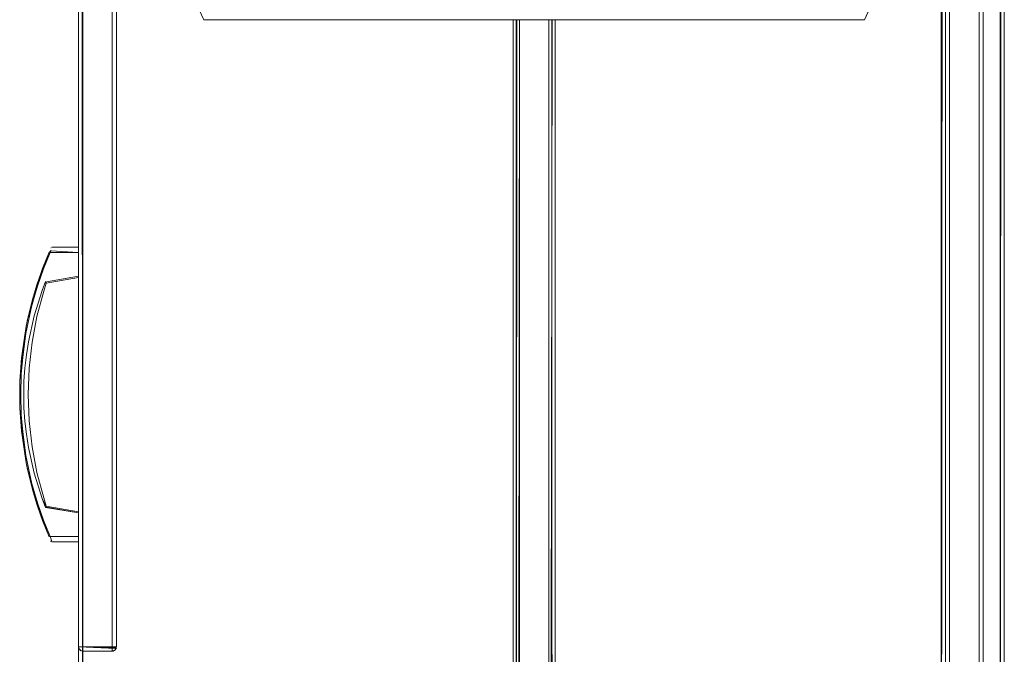
# Model space of a CAD drawing. Units: metres. Extents: x 7.3 to 18.2, y -11.2 to -1.2.
# Drawn here: x 11.7 to 12.2, y -9.5 to -9.2 of the extents above; entities that cross this region are included whole.
import ezdxf

# ---------------------------------------------------------------- set-up
doc = ezdxf.new("R2010")
doc.units = ezdxf.units.M
doc.header["$MEASUREMENT"] = 0

# ---------------------------------------------------------------- blocks, each defined once
blk = doc.blocks.new('ab7c6d27-a12c-450c-b6b2-7598f6c5cbed')
at = {"color": 18, "lineweight": 9, "true_color": 0x000000}
for p, q in [((11.75424, -9.92249), (11.75424, -9.12649)), ((11.75424, -9.92249), (11.75424, -9.12649)), ((12.1944, -9.12649), (12.1944, -9.92249)), ((12.1944, -9.12649), (12.1944, -9.92249)), ((11.75424, -9.90449), (11.75424, -9.14449)), ((11.75424, -9.90449), (11.75424, -9.14449)), ((11.77025, -9.14749), (11.77025, -9.52099)), ((11.77025, -9.14749), (11.77025, -9.52099)), ((11.77225, -9.14749), (11.77225, -9.52099)), ((11.77225, -9.14749), (11.77225, -9.52099)), ((12.16639, -9.14449), (12.16639, -9.90449)), ((12.16639, -9.14449), (12.16639, -9.90449)), ((12.1824, -9.14449), (12.1824, -9.90449)), ((12.1824, -9.14449), (12.1824, -9.90449)), ((12.1844, -9.14449), (12.1844, -9.90449)), ((12.1844, -9.14449), (12.1844, -9.90449)), ((11.97949, -9.22281), (11.97995, -9.22281)), ((11.75422, -9.331), (11.74154, -9.331)), ((11.75422, -9.331), (11.74154, -9.331)), ((11.75422, -9.33105), (11.75422, -9.33119)), ((11.75422, -9.33105), (11.75422, -9.33119)), ((11.74116, -9.33117), (11.74108, -9.33129)), ((11.74116, -9.33117), (11.74108, -9.33129)), ((11.75422, -9.33142), (11.75422, -9.33119)), ((11.75422, -9.33142), (11.75422, -9.33119)), ((11.75422, -9.33173), (11.75422, -9.33301)), ((11.75422, -9.33173), (11.75422, -9.33301)), ((11.75422, -9.33301), (11.75422, -9.3335)), ((11.75422, -9.33301), (11.75422, -9.3335)), ((11.75422, -9.3335), (11.75422, -9.34472)), ((11.75422, -9.3335), (11.75422, -9.34472)), ((11.73838, -9.34786), (11.73885, -9.34801)), ((11.73838, -9.34786), (11.73885, -9.34801)), ((11.73887, -9.34764), (11.73886, -9.34783)), ((11.73887, -9.34764), (11.73886, -9.34783)), ((11.72716, -9.38304), (11.72652, -9.39129)), ((11.72716, -9.38304), (11.72652, -9.39129)), ((11.74111, -9.4698), (11.74066, -9.4685)), ((11.74111, -9.4698), (11.74066, -9.4685)), ((11.74106, -9.47066), (11.741, -9.47053)), ((11.74106, -9.47066), (11.741, -9.47053)), ((11.74116, -9.47082), (11.74108, -9.4707)), ((11.74116, -9.47082), (11.74108, -9.4707)), ((11.74122, -9.47008), (11.74131, -9.47034)), ((11.74122, -9.47008), (11.74131, -9.47034)), ((11.75422, -9.471), (11.74154, -9.471)), ((11.75422, -9.471), (11.74154, -9.471)), ((11.75424, -9.52099), (11.77225, -9.52099)), ((11.75424, -9.52099), (11.77225, -9.52099)), ((11.75625, -9.52099), (11.75548, -9.52099)), ((11.75548, -9.52099), (11.75625, -9.52099)), ((11.75625, -9.52099), (11.75548, -9.52099)), ((11.75548, -9.52099), (11.75625, -9.52099)), ((11.77102, -9.52099), (11.75625, -9.52099)), ((11.77102, -9.52099), (11.75625, -9.52099)), ((11.75625, -9.52265), (11.75625, -9.52175)), ((11.75625, -9.52265), (11.75625, -9.52175)), ((11.77025, -9.52299), (11.75625, -9.52299)), ((11.77025, -9.52299), (11.75625, -9.52299)), ((11.77025, -9.52099), (11.77025, -9.52265)), ((11.77102, -9.52099), (11.77025, -9.52099)), ((11.77025, -9.52099), (11.77025, -9.52265)), ((11.77102, -9.52099), (11.77025, -9.52099)), ((11.77025, -9.5221), (11.77025, -9.52138)), ((11.77025, -9.5221), (11.77025, -9.52138)), ((11.77025, -9.52284), (11.77025, -9.5221)), ((11.77025, -9.52284), (11.77025, -9.5221)), ((11.77102, -9.52099), (11.77064, -9.52099)), ((11.77102, -9.52099), (11.77064, -9.52099)), ((11.77166, -9.52099), (11.77102, -9.52099)), ((11.77166, -9.52099), (11.77102, -9.52099))]:
    blk.add_line(p, q, dxfattribs=at)
for points in [[(11.75585, -9.12649), (11.75625, -9.92249), (11.75625, -9.12649)], [(11.75585, -9.12649), (11.75625, -9.92249), (11.75625, -9.12649)], [(11.75625, -9.12649), (12.1924, -9.12649), (12.1924, -9.92249), (12.1924, -9.12649), (11.75625, -9.12649), (11.75625, -9.92249)], [(11.75625, -9.12649), (12.1924, -9.12649), (12.1924, -9.92249), (12.1924, -9.12649), (11.75625, -9.12649), (11.75625, -9.92249)], [(12.19279, -9.12649), (12.1924, -9.92249), (12.1924, -9.12649)], [(12.19279, -9.12649), (12.1924, -9.92249), (12.1924, -9.12649)], [(11.75424, -9.52099), (11.75424, -9.14749), (11.77225, -9.14749), (11.77225, -9.52099)], [(11.75424, -9.14749), (11.77225, -9.14749), (11.75424, -9.14749), (11.75424, -9.52099)], [(11.75424, -9.52099), (11.75424, -9.14749), (11.77225, -9.14749), (11.77225, -9.52099)], [(11.75424, -9.14749), (11.77225, -9.14749), (11.75424, -9.14749), (11.75424, -9.52099)], [(11.75424, -9.52099), (11.75424, -9.14749), (11.77225, -9.14749), (11.77225, -9.52099)], [(11.75424, -9.52099), (11.75424, -9.14749), (11.77225, -9.14749), (11.77225, -9.52099)], [(11.75585, -9.14449), (11.75625, -9.90449), (11.75625, -9.14449)], [(11.75585, -9.14449), (11.75625, -9.90449), (11.75625, -9.14449)], [(11.75625, -9.14449), (12.16439, -9.14449), (12.16439, -9.90449), (12.16439, -9.14449), (11.75625, -9.14449), (11.75625, -9.90449)], [(11.75625, -9.14449), (12.16439, -9.14449), (12.16439, -9.90449), (12.16439, -9.14449), (11.75625, -9.14449), (11.75625, -9.90449)], [(12.16478, -9.14449), (12.16439, -9.90449), (12.16439, -9.14449)], [(12.16478, -9.14449), (12.16439, -9.90449), (12.16439, -9.14449)], [(12.16639, -9.90449), (12.16639, -9.14449), (12.1844, -9.14449), (12.1844, -9.90449)], [(12.16639, -9.14449), (12.1844, -9.14449), (12.16639, -9.14449), (12.16639, -9.90449)], [(12.16639, -9.90449), (12.16639, -9.14449), (12.1844, -9.14449), (12.1844, -9.90449)], [(12.16639, -9.90449), (12.16639, -9.14449), (12.1844, -9.14449), (12.1844, -9.90449)], [(12.16639, -9.14449), (12.1844, -9.14449), (12.16639, -9.14449), (12.16639, -9.90449)], [(12.16639, -9.90449), (12.16639, -9.14449), (12.1844, -9.14449), (12.1844, -9.90449)], [(11.81377, -9.22281), (11.96082, -9.22281), (11.81377, -9.22281), (11.77975, -9.14989)], [(11.74079, -9.33195)], [(11.74079, -9.33195)], [(11.73885, -9.34801), (11.75422, -9.3453)], [(11.73885, -9.34801), (11.75422, -9.3453)], [(11.73229, -9.35585), (11.72991, -9.36564), (11.73144, -9.35921)], [(11.73229, -9.35585), (11.72991, -9.36564), (11.73144, -9.35921)], [(11.72875, -9.3719), (11.72932, -9.36857), (11.72875, -9.37189), (11.72733, -9.38147)], [(11.72875, -9.3719), (11.72932, -9.36857), (11.72875, -9.37189), (11.72733, -9.38147)], [(11.75422, -9.457)], [(11.75422, -9.457)], [(11.74018, -9.46865), (11.73712, -9.46095), (11.73622, -9.45859), (11.73709, -9.46088)], [(11.74018, -9.46865), (11.73712, -9.46095), (11.73622, -9.45859), (11.73709, -9.46088)], [(11.75424, -9.52099), (11.77225, -9.52099), (11.75424, -9.52099)], [(11.75424, -9.52099), (11.77225, -9.52099), (11.75424, -9.52099)], [(11.75548, -9.52284)], [(11.75548, -9.52284)]]:
    blk.add_lwpolyline(points, close=True, dxfattribs=at)
for points in [[(11.77064, -9.14749), (11.75625, -9.14749), (11.75625, -9.52099), (11.75483, -9.52099)], [(11.75625, -9.14749), (11.75625, -9.52099), (11.75483, -9.52099)], [(11.77064, -9.14749), (11.75625, -9.14749), (11.75625, -9.52099), (11.75483, -9.52099)], [(11.75625, -9.14749), (11.75625, -9.52099), (11.75483, -9.52099)], [(11.75625, -9.52099), (11.77025, -9.52099), (11.77025, -9.14749)], [(11.75625, -9.52099), (11.77025, -9.52099), (11.77025, -9.14749)], [(12.18279, -9.14449), (12.16839, -9.14449), (12.16839, -9.90449), (12.16698, -9.90449)], [(12.16839, -9.14449), (12.16839, -9.90449), (12.16698, -9.90449)], [(12.18279, -9.14449), (12.16839, -9.14449), (12.16839, -9.90449), (12.16698, -9.90449)], [(12.16839, -9.14449), (12.16839, -9.90449), (12.16698, -9.90449)], [(12.16839, -9.90449), (12.1824, -9.90449), (12.1824, -9.14449)], [(12.16839, -9.90449), (12.1824, -9.90449), (12.1824, -9.14449)], [(12.1598, -9.14989), (12.16093, -9.14989), (12.12788, -9.22281), (11.98083, -9.22281), (11.98077, -9.82617)], [(12.1598, -9.14989), (12.16136, -9.14989), (12.12788, -9.22281)], [(11.96232, -9.22281), (11.96082, -9.22281), (11.96082, -9.82617), (11.81377, -9.82617)], [(11.97949, -9.22281), (11.96232, -9.22281), (11.96232, -9.82617), (11.96082, -9.82617), (11.96082, -9.22281)], [(11.96132, -9.22281)], [(11.96132, -9.22281)], [(11.96267, -9.22281), (11.96232, -9.82617), (11.97933, -9.82617)], [(11.96323, -9.82617), (11.96382, -9.22281), (11.96267, -9.22281)], [(11.96267, -9.22281), (11.97933, -9.22281)], [(11.96323, -9.82617), (11.9784, -9.82617), (11.97933, -9.22281), (11.98083, -9.22281), (11.97933, -9.22281)], [(11.96382, -9.22281), (11.97783, -9.22281), (11.97783, -9.82617), (11.97783, -9.22281), (11.97783, -9.82617), (11.96382, -9.82617), (11.96382, -9.22281)], [(11.96382, -9.22281), (11.97783, -9.22281)], [(11.97921, -9.82617), (11.97783, -9.82617), (11.96382, -9.82617), (11.96382, -9.22281), (11.97783, -9.22281), (11.96382, -9.22281), (11.96382, -9.82617)], [(12.12775, -9.82638), (11.97933, -9.82617), (11.97921, -9.22281), (11.97783, -9.22281), (11.97783, -9.82617), (11.97889, -9.82617), (11.97783, -9.82617), (11.96382, -9.82617)], [(11.97841, -9.22281), (11.97949, -9.22281), (11.9806, -9.22281)], [(11.9806, -9.22281)], [(12.12775, -9.82638), (11.98083, -9.82617), (11.98083, -9.22281), (12.12788, -9.22281)], [(11.74035, -9.33296), (11.73622, -9.3434), (11.73438, -9.34882), (11.73229, -9.35585), (11.73431, -9.34904), (11.73622, -9.3434)], [(11.74035, -9.33296), (11.73622, -9.3434), (11.73438, -9.34882), (11.73229, -9.35585), (11.73431, -9.34904), (11.73622, -9.3434)], [(11.74096, -9.33264), (11.75422, -9.3335), (11.74063, -9.33349), (11.73754, -9.34115), (11.73484, -9.34896), (11.7337, -9.35265)], [(11.74096, -9.33264), (11.75422, -9.3335), (11.74063, -9.33349), (11.73754, -9.34115), (11.73484, -9.34896), (11.7337, -9.35265)], [(11.7348, -9.34907), (11.73752, -9.34122), (11.74063, -9.33349), (11.74105, -9.33239)], [(11.7348, -9.34907), (11.73752, -9.34122), (11.74063, -9.33349), (11.74105, -9.33239)], [(11.73622, -9.3434), (11.74018, -9.33334)], [(11.73622, -9.3434), (11.73709, -9.34111), (11.74018, -9.33334), (11.73712, -9.34104)], [(11.73622, -9.3434), (11.74018, -9.33334)], [(11.73622, -9.3434), (11.73709, -9.34111), (11.74018, -9.33334), (11.73712, -9.34104)], [(11.74066, -9.33226)], [(11.74066, -9.33226)], [(11.74096, -9.33264)], [(11.74096, -9.33264)], [(11.74131, -9.33165)], [(11.74131, -9.33165)], [(11.74131, -9.33165)], [(11.74131, -9.33165)], [(11.75422, -9.33173), (11.75422, -9.33301)], [(11.75422, -9.33173), (11.75422, -9.33301)], [(11.73431, -9.34904), (11.73622, -9.3434), (11.73712, -9.34104)], [(11.73431, -9.34904), (11.73622, -9.3434), (11.73712, -9.34104)], [(11.73889, -9.34743), (11.75422, -9.34472), (11.73889, -9.34743)], [(11.73889, -9.34743), (11.75422, -9.34472), (11.73889, -9.34743)], [(11.75422, -9.34504)], [(11.75422, -9.34504)], [(11.75422, -9.34513)], [(11.75422, -9.34513)], [(11.73687, -9.35159), (11.73845, -9.34728), (11.73687, -9.35159), (11.73316, -9.36359), (11.7304, -9.37588), (11.72941, -9.38211)], [(11.73687, -9.35159), (11.73845, -9.34728), (11.73687, -9.35159), (11.73316, -9.36359), (11.7304, -9.37588), (11.72941, -9.38211)], [(11.73885, -9.34801), (11.73763, -9.35182), (11.7344, -9.36387), (11.73208, -9.37613), (11.73068, -9.38853), (11.73021, -9.401), (11.73068, -9.41346), (11.73208, -9.42586), (11.7344, -9.43812), (11.73763, -9.45017), (11.73887, -9.45402)], [(11.73885, -9.34801), (11.73763, -9.35182), (11.7344, -9.36387), (11.73208, -9.37613), (11.73068, -9.38853), (11.73021, -9.401), (11.73068, -9.41346), (11.73208, -9.42586), (11.7344, -9.43812), (11.73763, -9.45017), (11.73887, -9.45402)], [(11.7337, -9.35265), (11.7319, -9.35924), (11.7337, -9.35265), (11.7348, -9.34907)], [(11.7337, -9.35265), (11.7319, -9.35924), (11.7337, -9.35265), (11.7348, -9.34907)], [(11.73835, -9.3478)], [(11.73835, -9.3478)], [(11.73835, -9.3478)], [(11.73835, -9.3478)], [(11.73838, -9.34748)], [(11.73838, -9.34748)], [(11.73887, -9.34764)], [(11.73887, -9.34764)], [(11.73889, -9.34743)], [(11.73889, -9.34743)], [(11.73687, -9.35159), (11.73316, -9.36359), (11.7304, -9.37588), (11.72941, -9.38211), (11.72869, -9.38838), (11.72941, -9.38211)], [(11.73687, -9.35159), (11.73316, -9.36359), (11.7304, -9.37588), (11.72941, -9.38211), (11.72869, -9.38838), (11.72941, -9.38211)], [(11.72733, -9.38146), (11.72932, -9.36857), (11.7298, -9.36617), (11.73229, -9.35585), (11.72991, -9.36564)], [(11.72733, -9.38146), (11.72932, -9.36857), (11.7298, -9.36617), (11.73229, -9.35585), (11.72991, -9.36564)], [(11.72991, -9.36564), (11.73145, -9.35917), (11.73229, -9.35585)], [(11.72991, -9.36564), (11.73145, -9.35917), (11.73229, -9.35585)], [(11.72761, -9.38345), (11.7292, -9.37194), (11.73034, -9.36599), (11.73189, -9.35928), (11.73035, -9.36593)], [(11.72761, -9.38345), (11.7292, -9.37194), (11.73034, -9.36599), (11.73189, -9.35928), (11.73035, -9.36593)], [(11.73035, -9.36593), (11.7292, -9.37195), (11.72763, -9.38329), (11.72699, -9.3913), (11.72671, -9.40083)], [(11.73035, -9.36593), (11.7292, -9.37195), (11.72763, -9.38329), (11.72699, -9.3913), (11.72671, -9.40083)], [(11.72991, -9.36564), (11.72932, -9.36856), (11.72733, -9.38147)], [(11.72991, -9.36564), (11.72932, -9.36856), (11.72733, -9.38147)], [(11.72642, -9.39243), (11.72709, -9.38365), (11.72733, -9.38146), (11.72716, -9.38304), (11.72633, -9.39448), (11.72621, -9.40125), (11.72633, -9.40751)], [(11.72642, -9.39243), (11.72709, -9.38365), (11.72733, -9.38146), (11.72716, -9.38304), (11.72633, -9.39448), (11.72621, -9.40125), (11.72633, -9.40751)], [(11.72733, -9.38147), (11.72716, -9.38304)], [(11.72733, -9.38147), (11.72716, -9.38304)], [(11.7319, -9.44275), (11.73035, -9.43607), (11.7292, -9.43004), (11.72763, -9.4187), (11.72699, -9.41069), (11.72671, -9.40116), (11.72699, -9.3913), (11.72761, -9.38345)], [(11.7319, -9.44275), (11.73035, -9.43607), (11.7292, -9.43004), (11.72763, -9.4187), (11.72699, -9.41069), (11.72671, -9.40116), (11.72699, -9.3913), (11.72761, -9.38345)], [(11.72652, -9.39129), (11.72633, -9.39447), (11.72621, -9.40074)], [(11.72652, -9.39129), (11.72633, -9.39447), (11.72621, -9.40074)], [(11.72869, -9.41361), (11.72825, -9.40731), (11.72811, -9.401), (11.72825, -9.39469), (11.72869, -9.38838)], [(11.72869, -9.38838), (11.72825, -9.39469), (11.72811, -9.401), (11.72825, -9.40731), (11.72869, -9.41361), (11.72941, -9.41989)], [(11.72869, -9.38838), (11.72825, -9.39469), (11.72811, -9.401), (11.72825, -9.40731), (11.72869, -9.41361), (11.72941, -9.41989)], [(11.72869, -9.41361), (11.72825, -9.40731), (11.72811, -9.401), (11.72825, -9.39469), (11.72869, -9.38838)], [(11.72932, -9.43344), (11.72733, -9.42053), (11.72716, -9.41896), (11.72633, -9.40752), (11.72621, -9.40074), (11.72633, -9.39448), (11.72642, -9.39243)], [(11.72932, -9.43344), (11.72733, -9.42053), (11.72716, -9.41896), (11.72633, -9.40752), (11.72621, -9.40074), (11.72633, -9.39448), (11.72642, -9.39243)], [(11.72671, -9.40083), (11.72699, -9.41069), (11.72761, -9.41854)], [(11.72671, -9.40083), (11.72699, -9.41069), (11.72761, -9.41854)], [(11.72642, -9.40956), (11.72633, -9.40751), (11.72652, -9.41071), (11.72716, -9.41896)], [(11.72642, -9.40956), (11.72633, -9.40751), (11.72652, -9.41071), (11.72716, -9.41896)], [(11.72633, -9.40752), (11.72642, -9.40956), (11.72709, -9.41835), (11.72733, -9.42052), (11.72932, -9.43342)], [(11.72633, -9.40752), (11.72642, -9.40956), (11.72709, -9.41835), (11.72733, -9.42052), (11.72932, -9.43342)], [(11.72869, -9.41361), (11.72941, -9.41989), (11.7304, -9.42611), (11.73316, -9.4384), (11.73687, -9.4504), (11.73846, -9.45476)], [(11.72869, -9.41361), (11.72941, -9.41989), (11.7304, -9.42611), (11.73316, -9.4384), (11.73687, -9.4504), (11.73846, -9.45476)], [(11.73189, -9.44271), (11.73034, -9.436), (11.7292, -9.43005), (11.72761, -9.41854)], [(11.73189, -9.44271), (11.73034, -9.436), (11.7292, -9.43005), (11.72761, -9.41854)], [(11.7389, -9.45461), (11.73687, -9.4504), (11.73316, -9.4384), (11.7304, -9.42611), (11.72941, -9.41989)], [(11.7389, -9.45461), (11.73687, -9.4504), (11.73316, -9.4384), (11.7304, -9.42611), (11.72941, -9.41989)], [(11.72733, -9.42052), (11.72875, -9.43011), (11.72932, -9.43344), (11.72875, -9.4301), (11.72733, -9.42053), (11.72932, -9.43344), (11.7298, -9.43582)], [(11.72733, -9.42052), (11.72875, -9.43011), (11.72932, -9.43344), (11.72875, -9.4301), (11.72733, -9.42053), (11.72932, -9.43344), (11.7298, -9.43582)], [(11.73229, -9.44615), (11.7298, -9.43582), (11.72932, -9.43342), (11.72991, -9.43636)], [(11.73229, -9.44615), (11.7298, -9.43582), (11.72932, -9.43342), (11.72991, -9.43636)], [(11.7298, -9.43582), (11.73144, -9.44279), (11.73229, -9.44615)], [(11.7298, -9.43582), (11.73144, -9.44279), (11.73229, -9.44615)], [(11.72991, -9.43636), (11.73145, -9.44283), (11.73229, -9.44615), (11.73431, -9.45295)], [(11.73622, -9.45859), (11.73438, -9.45317), (11.73229, -9.44615), (11.72991, -9.43636)], [(11.72991, -9.43636), (11.73145, -9.44283), (11.73229, -9.44615), (11.73431, -9.45295)], [(11.73622, -9.45859), (11.73438, -9.45317), (11.73229, -9.44615), (11.72991, -9.43636)], [(11.73752, -9.46077), (11.7348, -9.45292), (11.7337, -9.44934), (11.7319, -9.44275), (11.7337, -9.44934)], [(11.73752, -9.46077), (11.7348, -9.45292), (11.7337, -9.44934), (11.7319, -9.44275), (11.7337, -9.44934)], [(11.73622, -9.45859), (11.74018, -9.46865), (11.73622, -9.45859), (11.73431, -9.45295), (11.73229, -9.44615)], [(11.73622, -9.45859), (11.74018, -9.46865), (11.73622, -9.45859), (11.73431, -9.45295), (11.73229, -9.44615)], [(11.7337, -9.44934), (11.73484, -9.45304), (11.73754, -9.46084), (11.74063, -9.4685), (11.73752, -9.46077)], [(11.7337, -9.44934), (11.73484, -9.45304), (11.73754, -9.46084), (11.74063, -9.4685), (11.73752, -9.46077)], [(11.73837, -9.45424)], [(11.73837, -9.45424)], [(11.7384, -9.45418)], [(11.7384, -9.45418)], [(11.7384, -9.45455)], [(11.7384, -9.45455)], [(11.73846, -9.45476), (11.75422, -9.45731), (11.7389, -9.45461)], [(11.73846, -9.45476), (11.75422, -9.45731), (11.7389, -9.45461)], [(11.73887, -9.45402), (11.75422, -9.45673), (11.73887, -9.45402)], [(11.73887, -9.45402), (11.75422, -9.45673), (11.73887, -9.45402)], [(11.73888, -9.45421)], [(11.73888, -9.45421)], [(11.75422, -9.45683)], [(11.75422, -9.45683)], [(11.75422, -9.46898), (11.75422, -9.4571)], [(11.75422, -9.46898), (11.75422, -9.4571)], [(11.75422, -9.46898), (11.75422, -9.45731)], [(11.75422, -9.46898), (11.75422, -9.45731)], [(11.74051, -9.46939)], [(11.74051, -9.46939)], [(11.74111, -9.46979), (11.74066, -9.4685), (11.75422, -9.4685), (11.74066, -9.4685)], [(11.74111, -9.46979), (11.74066, -9.4685), (11.75422, -9.4685), (11.74066, -9.4685)], [(11.74079, -9.47005)], [(11.74079, -9.47005)], [(11.74091, -9.47032)], [(11.74091, -9.47032)], [(11.74152, -9.47094), (11.74111, -9.46979)], [(11.74152, -9.47094), (11.74111, -9.46979)], [(11.74131, -9.47034)], [(11.74131, -9.47034)], [(11.75422, -9.46989), (11.75422, -9.47095)], [(11.75422, -9.46989), (11.75422, -9.47095)], [(11.75422, -9.46989), (11.75422, -9.47095)], [(11.75422, -9.46989), (11.75422, -9.47095)], [(11.7721, -9.52175), (11.75424, -9.52099)], [(11.77221, -9.52138), (11.75424, -9.52099)], [(11.7721, -9.52175), (11.75424, -9.52099)], [(11.77221, -9.52138), (11.75424, -9.52099)], [(11.75428, -9.52138), (11.75483, -9.5224)], [(11.75428, -9.52138), (11.75483, -9.5224)], [(11.75548, -9.52099), (11.7544, -9.52099)], [(11.7544, -9.52099)], [(11.7544, -9.52099), (11.75548, -9.52099)], [(11.75548, -9.52099), (11.7544, -9.52099)], [(11.7544, -9.52099)], [(11.7544, -9.52099), (11.75548, -9.52099)], [(11.7544, -9.52175), (11.75513, -9.52265)], [(11.7544, -9.52175)], [(11.7544, -9.52175), (11.75513, -9.52265)], [(11.7544, -9.52175)], [(11.75548, -9.52284), (11.75458, -9.5221)], [(11.75548, -9.52284), (11.75458, -9.5221)], [(11.75483, -9.5224), (11.75585, -9.52295)], [(11.75483, -9.5224), (11.75585, -9.52295)], [(11.75585, -9.52295)], [(11.75585, -9.52295)], [(11.77025, -9.52138), (11.75625, -9.52099), (11.75625, -9.52265)], [(11.77064, -9.52099), (11.75625, -9.52099)], [(11.77025, -9.52138), (11.75625, -9.52099), (11.75625, -9.52265)], [(11.77064, -9.52099), (11.75625, -9.52099)], [(11.77064, -9.52295), (11.75625, -9.52299), (11.77025, -9.52299), (11.77136, -9.52265)], [(11.75625, -9.52265)], [(11.77064, -9.52295), (11.75625, -9.52299), (11.77025, -9.52299), (11.77136, -9.52265)], [(11.75625, -9.52265)], [(11.75625, -9.52299), (11.77025, -9.52295)], [(11.75625, -9.52299), (11.77025, -9.52295)], [(11.75625, -9.52299)], [(11.75625, -9.52299)], [(11.77025, -9.52099), (11.77191, -9.52099)], [(11.77025, -9.52099), (11.77191, -9.52099)], [(11.77025, -9.52284), (11.77136, -9.52265), (11.7721, -9.52175)], [(11.77025, -9.52284), (11.77136, -9.52265), (11.7721, -9.52175)], [(11.77025, -9.52299), (11.77136, -9.52265)], [(11.77025, -9.52299), (11.77136, -9.52265)], [(11.77064, -9.52295), (11.77166, -9.5224)], [(11.77064, -9.52295), (11.77166, -9.5224)], [(11.7721, -9.52099), (11.77102, -9.52099)], [(11.7721, -9.52099), (11.77102, -9.52099)], [(11.7721, -9.52099), (11.77102, -9.52099)], [(11.7721, -9.52099), (11.77102, -9.52099)], [(11.77221, -9.52138), (11.77166, -9.5224)], [(11.77221, -9.52138), (11.77166, -9.5224)], [(11.77221, -9.52138), (11.77166, -9.5224)], [(11.77221, -9.52138), (11.77166, -9.5224)], [(11.7721, -9.52099)], [(11.7721, -9.52099)], [(11.77221, -9.52138)], [(11.77221, -9.52138)]]:
    blk.add_lwpolyline(points, dxfattribs=at)
blk = doc.blocks.new('fb5c4e4f-fee1-49b0-bd68-eda7b784cb91')
blk.add_blockref('ab7c6d27-a12c-450c-b6b2-7598f6c5cbed', (0, 0))

msp = doc.modelspace()

# ---------------------------------------------------------------- block references
msp.add_blockref('fb5c4e4f-fee1-49b0-bd68-eda7b784cb91', (0, 0))

doc.saveas('drawing.dxf')
